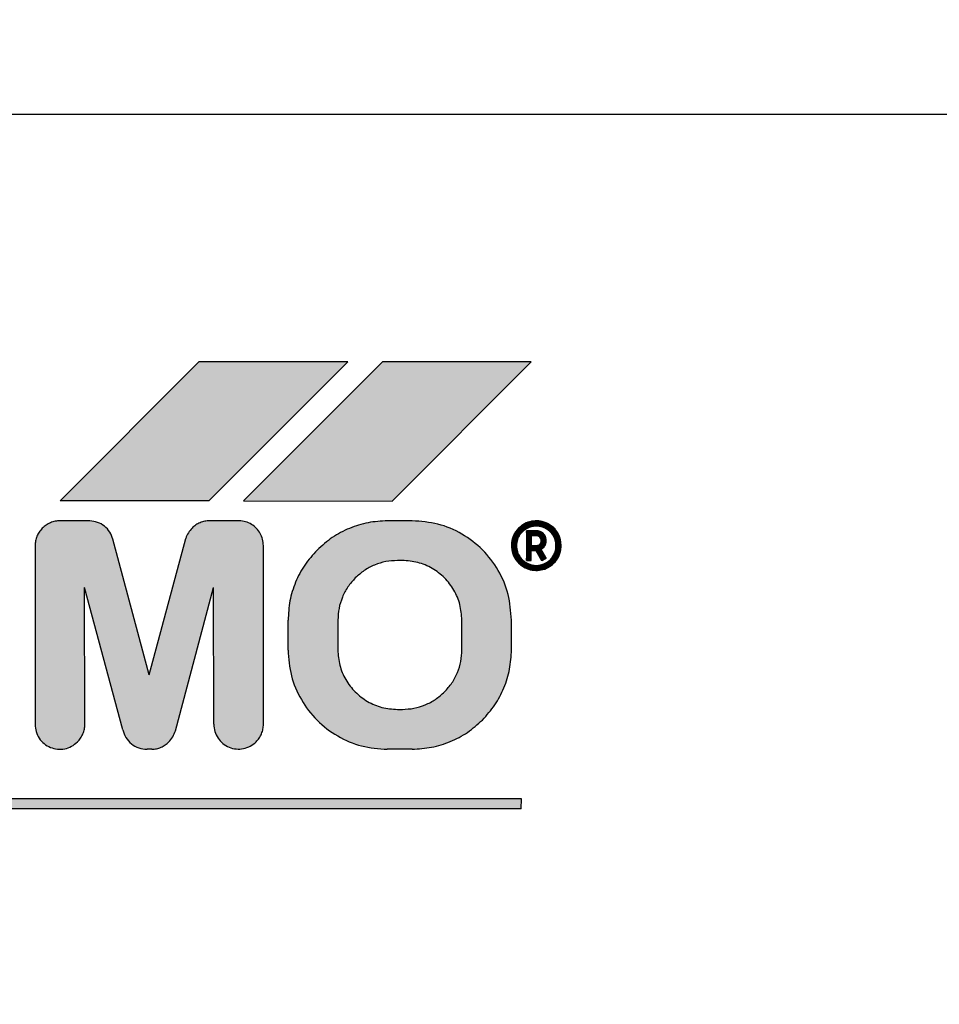
# Model space of a CAD drawing. Units: millimetres. Extents: x 12568 to 23999, y 13969 to 21603.
# Drawn here: x 17224 to 17243, y 20051 to 20071 of the extents above; entities that cross this region are included whole.
import ezdxf

# ---------------------------------------------------------------- set-up
doc = ezdxf.new("R2010")
doc.units = ezdxf.units.MM
doc.layers.add('1', color=7, linetype='Continuous')
doc.styles.add('CONVERTER_18', font='txt.shx', dxfattribs={"width": 0.9})
doc.dimstyles.new('ME10_DIM_49', dxfattribs={"dimtxt": 57.5, "dimasz": 57.5, "dimexe": 18.75, "dimexo": 12.5, "dimgap": 22.5, "dimtad": 1, "dimdec": 1, "dimlfac": 0.03937, "dimdsep": 46, "dimtxsty": 'CONVERTER_18', "dimsah": 1, "dimcen": 0.09, "dimclrd": 6, "dimclre": 6, "dimclrt": 3, "dimadec": 0, "dimazin": 0, "dimtfac": 1, "dimtdec": 4, "dimtix": 1, "dimtmove": 0, "dimatfit": 3, "dimfxl": 1, "dimtolj": 1, "dimtzin": 0, "dimarcsym": 0})
pattern_1 = [(45, (690.3108124, 577.07509515), (-0.000707106781187, 6e-20), []), (135, (690.3108124, 577.07509515), (3e-19, -0.000707106781187), [])]

# ---------------------------------------------------------------- blocks, each defined once
blk = doc.blocks.new('*D44')
at = {"layer": '1', "color": 6, "linetype": 'Continuous'}
for p, q in [((17208.472, 20407.16), (17454.263, 20407.16)), ((17435.513, 19406.16), (17435.513, 20407.16)), ((17208.472, 19406.16), (17454.263, 19406.16))]:
    blk.add_line(p, q, dxfattribs=at)
at = {"layer": '1', "color": 6}
for points in [[(17443.083, 20349.66), (17427.943, 20349.66), (17435.513, 20407.16)], [(17427.943, 19463.66), (17443.083, 19463.66), (17435.513, 19406.16)]]:
    blk.add_solid(points, dxfattribs=at)
at = {"layer": '1', "color": 3, "insert": (17412.721, 19850.087), "char_height": 57.5, "attachment_point": 7, "rotation": 90, "line_spacing_factor": 0.454545, "style": 'CONVERTER_18'}
blk.add_mtext('39.4', dxfattribs=at)

msp = doc.modelspace()

# ---------------------------------------------------------------- hatches: boundary and pattern name
at = {"layer": '1', "linetype": 'Continuous'}
h = msp.add_hatch(dxfattribs=at)
h.set_pattern_fill('CUSTOM39', color=6, scale=50, angle=45, pattern_type=2)
h.set_pattern_definition([(45, (688.026, 672.73), (-70.71068, 6e-15), [])])
h.paths.add_polyline_path([(17310.513, 17586.212), (16174.763, 17586.212), (15352.513, 17586.212), (15352.513, 16486.212), (16174.763, 16486.212), (17310.513, 16486.212)])
edge = h.paths.add_edge_path(flags=16)
edge.add_arc((16015.722, 17577.562), 2.25, 90, 184.7636)
edge.add_line((16013.48, 17577.375), (16015.372, 17554.668))
edge.add_line((16015.372, 17554.668), (16015.001, 17551.905))
edge.add_line((16015.001, 17551.905), (16030.025, 17551.905))
edge.add_line((16030.025, 17551.905), (16029.654, 17554.668))
edge.add_line((16029.654, 17554.668), (16031.546, 17577.375))
edge.add_arc((16029.304, 17577.562), 2.25, 355.2364, 450)
edge.add_line((16029.304, 17579.812), (16015.722, 17579.812))
edge = h.paths.add_edge_path(flags=16)
edge.add_arc((16633.722, 17577.562), 2.25, 90, 184.7636)
edge.add_line((16631.48, 17577.375), (16633.372, 17554.668))
edge.add_line((16633.372, 17554.668), (16633, 17551.905))
edge.add_line((16633, 17551.905), (16648.025, 17551.905))
edge.add_line((16648.025, 17551.905), (16647.654, 17554.668))
edge.add_line((16647.654, 17554.668), (16649.546, 17577.375))
edge.add_arc((16647.304, 17577.562), 2.25, 355.2364, 450)
edge.add_line((16647.304, 17579.812), (16633.722, 17579.812))
edge = h.paths.add_edge_path(flags=16)
edge.add_arc((16289.304, 17577.562), 2.25, 355.2364, 450)
edge.add_line((16289.304, 17579.812), (16275.722, 17579.812))
edge.add_arc((16275.722, 17577.562), 2.25, 90, 184.7636)
edge.add_line((16273.48, 17577.375), (16275.372, 17554.668))
edge.add_line((16275.372, 17554.668), (16275.001, 17551.905))
edge.add_line((16275.001, 17551.905), (16290.025, 17551.905))
edge.add_line((16290.025, 17551.905), (16289.654, 17554.668))
edge.add_line((16289.654, 17554.668), (16291.546, 17577.375))
edge = h.paths.add_edge_path(flags=16)
edge.add_arc((16868.413, 17577.812), 5.25, 0, 360)
edge = h.paths.add_edge_path(flags=16)
edge.add_arc((15504.513, 17577.812), 5.25, 0, 360)
h.paths.add_polyline_path([(16241.027, 13968.865), (16241.027, 20081.365), (16034.732, 20081.365), (16034.732, 13968.865)], flags=16)
h.paths.add_polyline_path([(16189.488, 16639.144), (16189.488, 17426.644), (15983.193, 17426.644), (15983.193, 16639.144)], flags=16)
h.paths.add_polyline_path([(16189.488, 16639.144), (16189.488, 17426.644), (15983.193, 17426.644), (15983.193, 16639.144)], flags=16)
h.paths.add_polyline_path([(16189.488, 16639.144), (16189.488, 17426.644), (15983.193, 17426.644), (15983.193, 16639.144)], flags=16)
h.paths.add_polyline_path([(16189.488, 16639.144), (16189.488, 17426.644), (15983.193, 17426.644), (15983.193, 16639.144)], flags=16)
h.paths.add_polyline_path([(16189.488, 16639.144), (16189.488, 17426.644), (15983.193, 17426.644), (15983.193, 16639.144)], flags=16)
h.paths.add_polyline_path([(16189.488, 16639.144), (16189.488, 17426.644), (15983.193, 17426.644), (15983.193, 16639.144)], flags=16)
h.paths.add_polyline_path([(16189.488, 16639.144), (16189.488, 17426.644), (15983.193, 17426.644), (15983.193, 16639.144)], flags=16)
h.paths.add_polyline_path([(16189.488, 16639.144), (16189.488, 17426.644), (15983.193, 17426.644), (15983.193, 16639.144)], flags=16)
h.paths.add_polyline_path([(16189.488, 16639.144), (16189.488, 17426.644), (15983.193, 17426.644), (15983.193, 16639.144)], flags=16)
h.paths.add_polyline_path([(16189.488, 16639.144), (16189.488, 17426.644), (15983.193, 17426.644), (15983.193, 16639.144)], flags=16)
h.paths.add_polyline_path([(16189.488, 16639.144), (16189.488, 17426.644), (15983.193, 17426.644), (15983.193, 16639.144)], flags=16)
h.paths.add_polyline_path([(16189.488, 16639.144), (16189.488, 17426.644), (15983.193, 17426.644), (15983.193, 16639.144)], flags=16)
h.paths.add_polyline_path([(16189.488, 16639.144), (16189.488, 17426.644), (15983.193, 17426.644), (15983.193, 16639.144)], flags=16)
h.paths.add_polyline_path([(16189.488, 16639.144), (16189.488, 17426.644), (15983.193, 17426.644), (15983.193, 16639.144)], flags=16)
h.paths.add_polyline_path([(16189.488, 16639.144), (16189.488, 17426.644), (15983.193, 17426.644), (15983.193, 16639.144)], flags=16)
h.paths.add_polyline_path([(16189.488, 16639.144), (16189.488, 17426.644), (15983.193, 17426.644), (15983.193, 16639.144)], flags=16)
h.paths.add_polyline_path([(16557.939, 17084.507), (17393.252, 17084.507), (17393.252, 17168.882), (16557.939, 17168.882)], flags=16)
h.paths.add_polyline_path([(16557.939, 17084.507), (17393.252, 17084.507), (17393.252, 17168.882), (16557.939, 17168.882)], flags=16)
h.paths.add_polyline_path([(16557.939, 17084.507), (17393.252, 17084.507), (17393.252, 17168.882), (16557.939, 17168.882)], flags=16)
h.paths.add_polyline_path([(16557.939, 17084.507), (17393.252, 17084.507), (17393.252, 17168.882), (16557.939, 17168.882)], flags=16)
h.paths.add_polyline_path([(16557.939, 17084.507), (17393.252, 17084.507), (17393.252, 17168.882), (16557.939, 17168.882)], flags=16)
h.paths.add_polyline_path([(16557.939, 17084.507), (17393.252, 17084.507), (17393.252, 17168.882), (16557.939, 17168.882)], flags=16)
h.paths.add_polyline_path([(16557.939, 17084.507), (17393.252, 17084.507), (17393.252, 17168.882), (16557.939, 17168.882)], flags=16)
h.paths.add_polyline_path([(16557.939, 17084.507), (17393.252, 17084.507), (17393.252, 17168.882), (16557.939, 17168.882)], flags=16)
h.paths.add_polyline_path([(16557.939, 17084.507), (17393.252, 17084.507), (17393.252, 17168.882), (16557.939, 17168.882)], flags=16)
h.paths.add_polyline_path([(16557.939, 17084.507), (17393.252, 17084.507), (17393.252, 17168.882), (16557.939, 17168.882)], flags=16)
h.paths.add_polyline_path([(16557.939, 17084.507), (17393.252, 17084.507), (17393.252, 17168.882), (16557.939, 17168.882)], flags=16)
h.paths.add_polyline_path([(16557.939, 17084.507), (17393.252, 17084.507), (17393.252, 17168.882), (16557.939, 17168.882)], flags=16)
h.paths.add_polyline_path([(16557.939, 17084.507), (17393.252, 17084.507), (17393.252, 17168.882), (16557.939, 17168.882)], flags=16)
h.paths.add_polyline_path([(16572.939, 16912.507), (17256.377, 16912.507), (17256.377, 16996.882), (16572.939, 16996.882)], flags=16)
h.paths.add_polyline_path([(16572.939, 16912.507), (17256.377, 16912.507), (17256.377, 16996.882), (16572.939, 16996.882)], flags=16)
h.paths.add_polyline_path([(16572.939, 16912.507), (17256.377, 16912.507), (17256.377, 16996.882), (16572.939, 16996.882)], flags=16)
h.paths.add_polyline_path([(16572.939, 16912.507), (17256.377, 16912.507), (17256.377, 16996.882), (16572.939, 16996.882)], flags=16)
h.paths.add_polyline_path([(16572.939, 16912.507), (17256.377, 16912.507), (17256.377, 16996.882), (16572.939, 16996.882)], flags=16)
h.paths.add_polyline_path([(16572.939, 16912.507), (17256.377, 16912.507), (17256.377, 16996.882), (16572.939, 16996.882)], flags=16)
h.paths.add_polyline_path([(16572.939, 16912.507), (17256.377, 16912.507), (17256.377, 16996.882), (16572.939, 16996.882)], flags=16)
h.paths.add_polyline_path([(16572.939, 16912.507), (17256.377, 16912.507), (17256.377, 16996.882), (16572.939, 16996.882)], flags=16)
h.paths.add_polyline_path([(16572.939, 16912.507), (17256.377, 16912.507), (17256.377, 16996.882), (16572.939, 16996.882)], flags=16)
h.paths.add_polyline_path([(16572.939, 16912.507), (17256.377, 16912.507), (17256.377, 16996.882), (16572.939, 16996.882)], flags=16)
h.paths.add_polyline_path([(16572.939, 16912.507), (17256.377, 16912.507), (17256.377, 16996.882), (16572.939, 16996.882)], flags=16)
h.paths.add_polyline_path([(16572.939, 16912.507), (17256.377, 16912.507), (17256.377, 16996.882), (16572.939, 16996.882)], flags=16)
h.paths.add_polyline_path([(16572.939, 16912.507), (17256.377, 16912.507), (17256.377, 16996.882), (16572.939, 16996.882)], flags=16)
h.paths.add_polyline_path([(16572.939, 16912.507), (17256.377, 16912.507), (17256.377, 16996.882), (16572.939, 16996.882)], flags=16)
h.paths.add_polyline_path([(16572.939, 16912.507), (17256.377, 16912.507), (17256.377, 16996.882), (16572.939, 16996.882)], flags=16)
h.paths.add_polyline_path([(16572.939, 16912.507), (17256.377, 16912.507), (17256.377, 16996.882), (16572.939, 16996.882)], flags=16)
h.paths.add_polyline_path([(15913.763, 17572.882), (15902.263, 17572.882), (15902.263, 17562.212), (15913.763, 17562.212)], flags=16)
h.paths.add_polyline_path([(16003.763, 17576.981), (15992.263, 17576.981), (15992.263, 17566.311), (16003.763, 17566.311)], flags=16)
h.paths.add_polyline_path([(16243.763, 17572.882), (16232.263, 17572.882), (16232.263, 17562.212), (16243.763, 17562.212)], flags=16)
h.paths.add_polyline_path([(16337.263, 17572.882), (16325.763, 17572.882), (16325.763, 17562.212), (16337.263, 17562.212)], flags=16)
h.paths.add_polyline_path([(16690.763, 17572.882), (16679.263, 17572.882), (16679.263, 17562.212), (16690.763, 17562.212)], flags=16)
h.paths.add_polyline_path([(16760.763, 17572.882), (16749.263, 17572.882), (16749.263, 17562.212), (16760.763, 17562.212)], flags=16)
h = msp.add_hatch(dxfattribs=at)
h.set_pattern_fill('CUSTOM43', color=6, scale=0.0005, angle=45, pattern_type=2)
h.set_pattern_definition(pattern_1)
h.paths.add_polyline_path([(17225.027, 20061.391), (17228.026, 20061.391), (17230.826, 20064.191), (17227.826, 20064.191)])
h = msp.add_hatch(dxfattribs=at)
h.set_pattern_fill('CUSTOM42', color=6, scale=0.0005, angle=45, pattern_type=2)
h.set_pattern_definition(pattern_1)
h.paths.add_polyline_path([(17231.526, 20064.191), (17228.726, 20061.391), (17231.723, 20061.387), (17234.526, 20064.191)])
h = msp.add_hatch(dxfattribs=at)
h.set_pattern_fill('CUSTOM1', color=6, scale=0.0005, angle=45, pattern_type=2)
h.set_pattern_definition(pattern_1)
edge = h.paths.add_edge_path()
edge.add_spline(control_points=[(17228.04, 20060.991), (17228.008, 20060.989), (17227.943, 20060.985), (17227.849, 20060.955), (17227.761, 20060.91), (17227.712, 20060.866), (17227.688, 20060.844)], knot_values=[0, 0, 0, 0, 0.097764, 0.195527, 0.29329, 0.391054, 0.391054, 0.391054, 0.391054], degree=3, periodic=0)
edge.add_spline(control_points=[(17227.688, 20060.844), (17227.661, 20060.814), (17227.606, 20060.752), (17227.575, 20060.675), (17227.56, 20060.636)], knot_values=[0, 0, 0, 0, 0.121462, 0.246464, 0.246464, 0.246464, 0.246464], degree=3, periodic=0)
edge.add_line((17227.56, 20060.636), (17226.823, 20057.888))
edge.add_line((17226.823, 20057.888), (17226.094, 20060.619))
edge.add_spline(control_points=[(17226.094, 20060.619), (17226.075, 20060.67), (17226.038, 20060.77), (17225.926, 20060.888), (17225.786, 20060.971), (17225.68, 20060.984), (17225.627, 20060.991)], knot_values=[0, 0, 0, 0, 0.159193, 0.318386, 0.477578, 0.636771, 0.636771, 0.636771, 0.636771], degree=3, periodic=0)
edge.add_line((17225.627, 20060.991), (17225.027, 20060.991))
edge.add_spline(control_points=[(17225.027, 20060.991), (17224.994, 20060.989), (17224.928, 20060.985), (17224.834, 20060.955), (17224.745, 20060.909), (17224.695, 20060.864), (17224.669, 20060.841)], knot_values=[0, 0, 0, 0, 0.098019, 0.196037, 0.29465, 0.396991, 0.396991, 0.396991, 0.396991], degree=3, periodic=0)
edge.add_spline(control_points=[(17224.669, 20060.841), (17224.648, 20060.817), (17224.604, 20060.768), (17224.559, 20060.68), (17224.529, 20060.587), (17224.527, 20060.523), (17224.527, 20060.491)], knot_values=[0, 0, 0, 0, 0.098007, 0.196014, 0.293477, 0.388186, 0.388186, 0.388186, 0.388186], degree=3, periodic=0)
edge.add_line((17224.527, 20060.491), (17224.523, 20056.887))
edge.add_spline(control_points=[(17224.523, 20056.887), (17224.527, 20056.838), (17224.536, 20056.74), (17224.602, 20056.606), (17224.701, 20056.495), (17224.829, 20056.419), (17224.973, 20056.383), (17225.122, 20056.39), (17225.264, 20056.439), (17225.339, 20056.502), (17225.377, 20056.534)], knot_values=[0, 0, 0, 0, 0.146728, 0.293456, 0.440184, 0.586912, 0.73364, 0.880367, 1.027094, 1.17382, 1.17382, 1.17382, 1.17382], degree=3, periodic=0)
edge.add_spline(control_points=[(17225.377, 20056.534), (17225.4, 20056.559), (17225.445, 20056.609), (17225.491, 20056.698), (17225.521, 20056.793), (17225.525, 20056.858), (17225.527, 20056.891)], knot_values=[0, 0, 0, 0, 0.102336, 0.200944, 0.298958, 0.396972, 0.396972, 0.396972, 0.396972], degree=3, periodic=0)
edge.add_line((17225.527, 20056.891), (17225.523, 20059.649))
edge.add_line((17225.523, 20059.649), (17226.291, 20056.781))
edge.add_spline(control_points=[(17226.291, 20056.781), (17226.309, 20056.727), (17226.344, 20056.619), (17226.461, 20056.492), (17226.61, 20056.404), (17226.723, 20056.393), (17226.78, 20056.387)], knot_values=[0, 0, 0, 0, 0.168827, 0.337655, 0.506483, 0.67531, 0.67531, 0.67531, 0.67531], degree=3, periodic=0)
edge.add_line((17226.78, 20056.387), (17226.88, 20056.387))
edge.add_spline(control_points=[(17226.88, 20056.387), (17226.911, 20056.39), (17226.974, 20056.396), (17227.064, 20056.426), (17227.148, 20056.471), (17227.195, 20056.513), (17227.219, 20056.534)], knot_values=[0, 0, 0, 0, 0.094312, 0.188608, 0.282895, 0.377182, 0.377182, 0.377182, 0.377182], degree=3, periodic=0)
edge.add_spline(control_points=[(17227.219, 20056.534), (17227.249, 20056.568), (17227.308, 20056.635), (17227.337, 20056.72), (17227.352, 20056.762)], knot_values=[0, 0, 0, 0, 0.135051, 0.266426, 0.266426, 0.266426, 0.266426], degree=3, periodic=0)
edge.add_line((17227.352, 20056.762), (17228.123, 20059.648))
edge.add_line((17228.123, 20059.648), (17228.127, 20056.891))
edge.add_spline(control_points=[(17228.127, 20056.891), (17228.131, 20056.842), (17228.139, 20056.744), (17228.205, 20056.609), (17228.305, 20056.499), (17228.432, 20056.422), (17228.577, 20056.386), (17228.725, 20056.394), (17228.867, 20056.442), (17228.942, 20056.506), (17228.98, 20056.537)], knot_values=[0, 0, 0, 0, 0.146731, 0.293463, 0.440195, 0.586927, 0.733658, 0.880389, 1.02712, 1.17385, 1.17385, 1.17385, 1.17385], degree=3, periodic=0)
edge.add_spline(control_points=[(17228.98, 20056.537), (17229.002, 20056.562), (17229.046, 20056.611), (17229.091, 20056.699), (17229.121, 20056.793), (17229.125, 20056.858), (17229.127, 20056.891)], knot_values=[0, 0, 0, 0, 0.098013, 0.196026, 0.294039, 0.392053, 0.392053, 0.392053, 0.392053], degree=3, periodic=0)
edge.add_line((17229.127, 20056.891), (17229.126, 20060.491))
edge.add_spline(control_points=[(17229.126, 20060.491), (17229.123, 20060.534), (17229.117, 20060.619), (17229.066, 20060.74), (17228.989, 20060.843), (17228.887, 20060.924), (17228.769, 20060.978), (17228.683, 20060.986), (17228.64, 20060.991)], knot_values=[0, 0, 0, 0, 0.128212, 0.256423, 0.384636, 0.512848, 0.64106, 0.769271, 0.769271, 0.769271, 0.769271], degree=3, periodic=0)
edge.add_line((17228.64, 20060.991), (17228.04, 20060.991))
h = msp.add_hatch(dxfattribs=at)
h.set_pattern_fill('CUSTOM0', color=6, scale=0.0005, angle=45, pattern_type=2)
h.set_pattern_definition(pattern_1)
edge = h.paths.add_edge_path()
edge.add_line((17232.126, 20060.991), (17231.626, 20060.991))
edge.add_spline(control_points=[(17231.626, 20060.991), (17231.496, 20060.984), (17231.234, 20060.969), (17230.857, 20060.849), (17230.504, 20060.666), (17230.308, 20060.49), (17230.209, 20060.402)], knot_values=[0, 0, 0, 0, 0.392067, 0.784133, 1.176793, 1.573189, 1.573189, 1.573189, 1.573189], degree=3, periodic=0)
edge.add_spline(control_points=[(17230.209, 20060.402), (17230.121, 20060.304), (17229.947, 20060.108), (17229.765, 20059.757), (17229.645, 20059.38), (17229.63, 20059.118), (17229.623, 20058.987)], knot_values=[0, 0, 0, 0, 0.392053, 0.784107, 1.176162, 1.568217, 1.568217, 1.568217, 1.568217], degree=3, periodic=0)
edge.add_line((17229.623, 20058.987), (17229.623, 20058.387))
edge.add_spline(control_points=[(17229.623, 20058.387), (17229.636, 20058.213), (17229.663, 20057.864), (17229.873, 20057.376), (17230.192, 20056.957), (17230.612, 20056.637), (17231.099, 20056.427), (17231.448, 20056.401), (17231.623, 20056.387)], knot_values=[0, 0, 0, 0, 0.522102, 1.044206, 1.566311, 2.088415, 2.610519, 3.132621, 3.132621, 3.132621, 3.132621], degree=3, periodic=0)
edge.add_line((17231.623, 20056.387), (17232.123, 20056.387))
edge.add_spline(control_points=[(17232.123, 20056.387), (17232.255, 20056.396), (17232.518, 20056.413), (17232.896, 20056.533), (17233.247, 20056.715), (17233.443, 20056.889), (17233.541, 20056.977)], knot_values=[0, 0, 0, 0, 0.395423, 0.78804, 1.180113, 1.572185, 1.572185, 1.572185, 1.572185], degree=3, periodic=0)
edge.add_spline(control_points=[(17233.541, 20056.977), (17233.628, 20057.075), (17233.803, 20057.27), (17233.985, 20057.621), (17234.104, 20057.998), (17234.119, 20058.26), (17234.126, 20058.391)], knot_values=[0, 0, 0, 0, 0.392055, 0.784111, 1.176168, 1.568225, 1.568225, 1.568225, 1.568225], degree=3, periodic=0)
edge.add_line((17234.126, 20058.391), (17234.126, 20058.991))
edge.add_spline(control_points=[(17234.126, 20058.991), (17234.113, 20059.165), (17234.087, 20059.515), (17233.877, 20060.002), (17233.557, 20060.422), (17233.138, 20060.741), (17232.65, 20060.951), (17232.301, 20060.978), (17232.126, 20060.991)], knot_values=[0, 0, 0, 0, 0.522102, 1.044206, 1.566311, 2.088415, 2.610519, 3.132621, 3.132621, 3.132621, 3.132621], degree=3, periodic=0)
edge = h.paths.add_edge_path(flags=16)
edge.add_line((17231.827, 20057.191), (17231.927, 20057.191))
edge.add_spline(control_points=[(17231.927, 20057.191), (17232.005, 20057.196), (17232.163, 20057.205), (17232.389, 20057.276), (17232.599, 20057.385), (17232.717, 20057.49), (17232.775, 20057.543)], knot_values=[0, 0, 0, 0, 0.235241, 0.47048, 0.70572, 0.940959, 0.940959, 0.940959, 0.940959], degree=3, periodic=0)
edge.add_spline(control_points=[(17232.775, 20057.543), (17232.828, 20057.601), (17232.933, 20057.719), (17233.042, 20057.929), (17233.114, 20058.156), (17233.122, 20058.313), (17233.127, 20058.391)], knot_values=[0, 0, 0, 0, 0.235237, 0.470475, 0.705712, 0.940951, 0.940951, 0.940951, 0.940951], degree=3, periodic=0)
edge.add_line((17233.127, 20058.391), (17233.127, 20058.991))
edge.add_spline(control_points=[(17233.127, 20058.991), (17233.119, 20059.096), (17233.103, 20059.305), (17232.977, 20059.598), (17232.785, 20059.85), (17232.534, 20060.041), (17232.241, 20060.167), (17232.032, 20060.183), (17231.927, 20060.191)], knot_values=[0, 0, 0, 0, 0.313261, 0.626524, 0.939786, 1.253049, 1.566311, 1.879573, 1.879573, 1.879573, 1.879573], degree=3, periodic=0)
edge.add_line((17231.927, 20060.191), (17231.827, 20060.191))
edge.add_spline(control_points=[(17231.827, 20060.191), (17231.748, 20060.187), (17231.591, 20060.178), (17231.365, 20060.106), (17231.154, 20059.997), (17231.037, 20059.892), (17230.978, 20059.84)], knot_values=[0, 0, 0, 0, 0.235248, 0.470495, 0.705743, 0.940989, 0.940989, 0.940989, 0.940989], degree=3, periodic=0)
edge.add_spline(control_points=[(17230.978, 20059.84), (17230.926, 20059.781), (17230.821, 20059.664), (17230.712, 20059.453), (17230.64, 20059.227), (17230.631, 20059.07), (17230.626, 20058.991)], knot_values=[0, 0, 0, 0, 0.23523, 0.47046, 0.705744, 0.941309, 0.941309, 0.941309, 0.941309], degree=3, periodic=0)
edge.add_line((17230.626, 20058.991), (17230.626, 20058.391))
edge.add_spline(control_points=[(17230.626, 20058.391), (17230.634, 20058.286), (17230.65, 20058.077), (17230.776, 20057.784), (17230.968, 20057.532), (17231.22, 20057.341), (17231.512, 20057.215), (17231.722, 20057.199), (17231.827, 20057.191)], knot_values=[0, 0, 0, 0, 0.313261, 0.626524, 0.939786, 1.253049, 1.566335, 1.87986, 1.87986, 1.87986, 1.87986], degree=3, periodic=0)
h = msp.add_hatch(dxfattribs=at)
h.set_pattern_fill('CUSTOM13', color=6, scale=0.0005, angle=45, pattern_type=2)
h.set_pattern_definition(pattern_1)
edge = h.paths.add_edge_path()
edge.add_spline(control_points=[(17234.269, 20060.841), (17234.248, 20060.816), (17234.204, 20060.768), (17234.159, 20060.68), (17234.129, 20060.587), (17234.127, 20060.523), (17234.126, 20060.491)], knot_values=[0, 0, 0, 0, 0.098013, 0.196025, 0.293494, 0.388208, 0.388208, 0.388208, 0.388208], degree=3, periodic=0)
edge.add_spline(control_points=[(17234.126, 20060.491), (17234.131, 20060.442), (17234.139, 20060.344), (17234.205, 20060.209), (17234.305, 20060.099), (17234.432, 20060.022), (17234.577, 20059.986), (17234.725, 20059.994), (17234.867, 20060.042), (17234.942, 20060.106), (17234.98, 20060.137)], knot_values=[0, 0, 0, 0, 0.146726, 0.293453, 0.440179, 0.586906, 0.733632, 0.880358, 1.027083, 1.173808, 1.173808, 1.173808, 1.173808], degree=3, periodic=0)
edge.add_spline(control_points=[(17234.98, 20060.137), (17235.002, 20060.162), (17235.046, 20060.211), (17235.091, 20060.298), (17235.121, 20060.393), (17235.125, 20060.458), (17235.126, 20060.491)], knot_values=[0, 0, 0, 0, 0.098023, 0.196047, 0.294071, 0.392095, 0.392095, 0.392095, 0.392095], degree=3, periodic=0)
edge.add_spline(control_points=[(17235.126, 20060.491), (17235.122, 20060.54), (17235.114, 20060.638), (17235.048, 20060.773), (17234.948, 20060.883), (17234.821, 20060.96), (17234.676, 20060.996), (17234.528, 20060.988), (17234.384, 20060.939), (17234.308, 20060.874), (17234.269, 20060.841)], knot_values=[0, 0, 0, 0, 0.146727, 0.293454, 0.440182, 0.586909, 0.733636, 0.880363, 1.027651, 1.178683, 1.178683, 1.178683, 1.178683], degree=3, periodic=0)
edge = h.paths.add_edge_path(flags=16)
edge.add_spline(control_points=[(17234.226, 20060.491), (17234.23, 20060.449), (17234.238, 20060.365), (17234.298, 20060.252), (17234.387, 20060.162), (17234.501, 20060.104), (17234.626, 20060.084), (17234.752, 20060.104), (17234.866, 20060.162), (17234.955, 20060.252), (17235.015, 20060.364), (17235.02, 20060.447), (17235.023, 20060.487)], knot_values=[0, 0, 0, 0, 0.125147, 0.250294, 0.375442, 0.500589, 0.625736, 0.750883, 0.876029, 1.001175, 1.125734, 1.247413, 1.247413, 1.247413, 1.247413], degree=3, periodic=0)
edge.add_spline(control_points=[(17235.023, 20060.487), (17235.02, 20060.527), (17235.013, 20060.605), (17234.96, 20060.713), (17234.88, 20060.801), (17234.772, 20060.867), (17234.636, 20060.892), (17234.493, 20060.873), (17234.376, 20060.804), (17234.292, 20060.717), (17234.236, 20060.612), (17234.23, 20060.532), (17234.226, 20060.491)], knot_values=[0, 0, 0, 0, 0.117388, 0.234777, 0.352166, 0.469554, 0.607768, 0.760291, 0.893214, 1.005927, 1.119205, 1.242743, 1.242743, 1.242743, 1.242743], degree=3, periodic=0)
h = msp.add_hatch(dxfattribs=at)
h.set_pattern_fill('CUSTOM48', color=6, scale=0.0005, angle=45, pattern_type=2)
h.set_pattern_definition(pattern_1)
edge = h.paths.add_edge_path()
edge.add_line((17234.626, 20060.791), (17234.426, 20060.791))
edge.add_line((17234.426, 20060.791), (17234.426, 20060.191))
edge.add_line((17234.426, 20060.191), (17234.526, 20060.191))
edge.add_line((17234.526, 20060.191), (17234.523, 20060.387))
edge.add_line((17234.523, 20060.387), (17234.623, 20060.387))
edge.add_line((17234.623, 20060.387), (17234.739, 20060.187))
edge.add_line((17234.739, 20060.187), (17234.826, 20060.237))
edge.add_line((17234.826, 20060.237), (17234.723, 20060.414))
edge.add_line((17234.723, 20060.414), (17234.764, 20060.446))
edge.add_spline(control_points=[(17234.764, 20060.446), (17234.782, 20060.468), (17234.818, 20060.51), (17234.824, 20060.564), (17234.826, 20060.591)], knot_values=[0, 0, 0, 0, 0.082288, 0.160821, 0.160821, 0.160821, 0.160821], degree=3, periodic=0)
edge.add_spline(control_points=[(17234.826, 20060.591), (17234.823, 20060.617), (17234.817, 20060.67), (17234.771, 20060.736), (17234.705, 20060.782), (17234.653, 20060.788), (17234.626, 20060.791)], knot_values=[0, 0, 0, 0, 0.078036, 0.156072, 0.234108, 0.312143, 0.312143, 0.312143, 0.312143], degree=3, periodic=0)
edge = h.paths.add_edge_path(flags=16)
edge.add_spline(control_points=[(17234.678, 20060.501), (17234.692, 20060.514), (17234.718, 20060.538), (17234.724, 20060.574), (17234.727, 20060.591)], knot_values=[0, 0, 0, 0, 0.052497, 0.104607, 0.104607, 0.104607, 0.104607], degree=3, periodic=0)
edge.add_spline(control_points=[(17234.727, 20060.591), (17234.724, 20060.601), (17234.718, 20060.625), (17234.704, 20060.659), (17234.67, 20060.686), (17234.643, 20060.689), (17234.627, 20060.691)], knot_values=[0, 0, 0, 0, 0.029328, 0.076937, 0.105899, 0.155084, 0.155084, 0.155084, 0.155084], degree=3, periodic=0)
edge.add_line((17234.627, 20060.691), (17234.527, 20060.691))
edge.add_line((17234.527, 20060.691), (17234.527, 20060.491))
edge.add_line((17234.527, 20060.491), (17234.626, 20060.491))
edge.add_spline(control_points=[(17234.626, 20060.491), (17234.635, 20060.493), (17234.652, 20060.496), (17234.67, 20060.5), (17234.678, 20060.501)], knot_values=[0, 0, 0, 0, 0.026499, 0.052998, 0.052998, 0.052998, 0.052998], degree=3, periodic=0)
h = msp.add_hatch(dxfattribs=at)
h.set_pattern_fill('CUSTOM41', color=6, scale=0.0005, angle=45, pattern_type=2)
h.set_pattern_definition(pattern_1)
h.paths.add_polyline_path([(17212.123, 20055.388), (17212.123, 20055.188), (17234.323, 20055.187), (17234.326, 20055.391)])

# ---------------------------------------------------------------- linework, layer by layer
at = {"color": 6, "linetype": 'Continuous'}
msp.add_line((17208.62, 20069.183), (17272.619, 20069.184), dxfattribs=at)
at = {"color": 250, "linetype": 'Continuous'}
for p, q in [((17227.826, 20064.191), (17225.027, 20061.391)), ((17230.826, 20064.191), (17227.826, 20064.191)), ((17228.026, 20061.391), (17230.826, 20064.191)), ((17231.526, 20064.191), (17228.726, 20061.391)), ((17234.526, 20064.191), (17231.526, 20064.191)), ((17231.723, 20061.387), (17234.526, 20064.191)), ((17228.026, 20061.391), (17225.027, 20061.391)), ((17228.726, 20061.391), (17231.723, 20061.387)), ((17225.627, 20060.991), (17225.027, 20060.991)), ((17228.64, 20060.991), (17228.04, 20060.991)), ((17232.126, 20060.991), (17231.626, 20060.991)), ((17234.626, 20060.791), (17234.426, 20060.791)), ((17234.426, 20060.791), (17234.426, 20060.191)), ((17226.823, 20057.888), (17226.094, 20060.619)), ((17226.823, 20057.888), (17227.56, 20060.636)), ((17234.627, 20060.691), (17234.527, 20060.691)), ((17234.527, 20060.491), (17234.527, 20060.691)), ((17224.527, 20060.491), (17224.523, 20056.887)), ((17229.127, 20056.891), (17229.126, 20060.491)), ((17234.623, 20060.387), (17234.523, 20060.387)), ((17234.526, 20060.191), (17234.523, 20060.387)), ((17234.527, 20060.491), (17234.626, 20060.491)), ((17234.739, 20060.187), (17234.623, 20060.387)), ((17234.764, 20060.446), (17234.723, 20060.414)), ((17234.826, 20060.237), (17234.723, 20060.414)), ((17231.927, 20060.191), (17231.827, 20060.191)), ((17234.426, 20060.191), (17234.526, 20060.191)), ((17234.826, 20060.237), (17234.739, 20060.187)), ((17226.291, 20056.781), (17225.523, 20059.649)), ((17225.527, 20056.891), (17225.523, 20059.649)), ((17227.352, 20056.762), (17228.123, 20059.648)), ((17228.127, 20056.891), (17228.123, 20059.648)), ((17229.623, 20058.387), (17229.623, 20058.987)), ((17230.626, 20058.991), (17230.626, 20058.391)), ((17233.127, 20058.391), (17233.127, 20058.991)), ((17234.126, 20058.391), (17234.126, 20058.991)), ((17231.827, 20057.191), (17231.927, 20057.191)), ((17226.88, 20056.387), (17226.78, 20056.387)), ((17232.123, 20056.387), (17231.623, 20056.387)), ((17234.326, 20055.391), (17212.123, 20055.388)), ((17234.323, 20055.187), (17234.326, 20055.391)), ((17234.323, 20055.187), (17212.123, 20055.188))]:
    msp.add_line(p, q, dxfattribs=at)
for points in [[(17225.027, 20060.991), (17224.929, 20060.981), (17224.835, 20060.953), (17224.748, 20060.906), (17224.669, 20060.841)], [(17226.094, 20060.619), (17226.029, 20060.765), (17225.922, 20060.882), (17225.783, 20060.96), (17225.627, 20060.991)], [(17228.04, 20060.991), (17227.943, 20060.981), (17227.85, 20060.953), (17227.764, 20060.907), (17227.688, 20060.844)], [(17229.126, 20060.491), (17229.11, 20060.618), (17229.062, 20060.737), (17228.985, 20060.839), (17228.885, 20060.919), (17228.767, 20060.971), (17228.64, 20060.991)], [(17231.626, 20060.991), (17231.236, 20060.952), (17230.861, 20060.839), (17230.515, 20060.653), (17230.209, 20060.402)], [(17234.126, 20058.991), (17234.058, 20059.509), (17233.859, 20059.991), (17233.541, 20060.405), (17233.126, 20060.723), (17232.644, 20060.923), (17232.126, 20060.991)], [(17235.126, 20060.491), (17235.105, 20060.636), (17235.042, 20060.769), (17234.944, 20060.877), (17234.818, 20060.953), (17234.675, 20060.988), (17234.529, 20060.981), (17234.39, 20060.931), (17234.269, 20060.841)], [(17224.669, 20060.841), (17224.607, 20060.765), (17224.561, 20060.679), (17224.533, 20060.585), (17224.527, 20060.491)], [(17224.669, 20060.841), (17224.607, 20060.765), (17224.561, 20060.679), (17224.533, 20060.585), (17224.527, 20060.491)], [(17227.688, 20060.844), (17227.613, 20060.749), (17227.56, 20060.636)], [(17227.688, 20060.844), (17227.613, 20060.749), (17227.56, 20060.636)], [(17234.269, 20060.841), (17234.207, 20060.765), (17234.161, 20060.679), (17234.133, 20060.585), (17234.126, 20060.491)], [(17234.269, 20060.841), (17234.207, 20060.765), (17234.161, 20060.679), (17234.133, 20060.585), (17234.126, 20060.491)], [(17235.023, 20060.487), (17235.006, 20060.604), (17234.956, 20060.71), (17234.877, 20060.797), (17234.776, 20060.857), (17234.64, 20060.884), (17234.49, 20060.862), (17234.374, 20060.796), (17234.297, 20060.714), (17234.245, 20060.613), (17234.226, 20060.491)], [(17235.023, 20060.487), (17235.006, 20060.604), (17234.956, 20060.71), (17234.877, 20060.797), (17234.776, 20060.857), (17234.662, 20060.885), (17234.545, 20060.88), (17234.434, 20060.84), (17234.34, 20060.77)], [(17234.826, 20060.591), (17234.811, 20060.667), (17234.768, 20060.732), (17234.703, 20060.776), (17234.626, 20060.791)], [(17234.727, 20060.591), (17234.719, 20060.62), (17234.698, 20060.662), (17234.675, 20060.68), (17234.627, 20060.691)], [(17234.678, 20060.501), (17234.713, 20060.541), (17234.727, 20060.591)], [(17234.764, 20060.446), (17234.811, 20060.514), (17234.826, 20060.591)], [(17230.209, 20060.402), (17229.96, 20060.099), (17229.775, 20059.753), (17229.661, 20059.378), (17229.623, 20058.987)], [(17230.209, 20060.402), (17229.96, 20060.099), (17229.775, 20059.753), (17229.661, 20059.378), (17229.623, 20058.987)], [(17234.126, 20060.491), (17234.148, 20060.346), (17234.211, 20060.213), (17234.309, 20060.104), (17234.435, 20060.029), (17234.577, 20059.993), (17234.724, 20060), (17234.862, 20060.05), (17234.98, 20060.137)], [(17234.126, 20060.491), (17234.148, 20060.346), (17234.211, 20060.213), (17234.309, 20060.104), (17234.435, 20060.029), (17234.577, 20059.993), (17234.724, 20060), (17234.862, 20060.05), (17234.98, 20060.137)], [(17234.226, 20060.491), (17234.246, 20060.367), (17234.303, 20060.256), (17234.391, 20060.167), (17234.503, 20060.11), (17234.626, 20060.091), (17234.75, 20060.11), (17234.862, 20060.167), (17234.95, 20060.256), (17235.006, 20060.367), (17235.023, 20060.487)], [(17234.626, 20060.491), (17234.652, 20060.496), (17234.678, 20060.501)], [(17234.9, 20060.187), (17234.956, 20060.265), (17234.999, 20060.346), (17235.023, 20060.409), (17235.023, 20060.487)], [(17234.98, 20060.137), (17235.042, 20060.213), (17235.088, 20060.3), (17235.117, 20060.393), (17235.126, 20060.491)], [(17231.827, 20060.191), (17231.593, 20060.168), (17231.368, 20060.1), (17231.16, 20059.989), (17230.978, 20059.84)], [(17233.127, 20058.991), (17233.086, 20059.302), (17232.966, 20059.591), (17232.775, 20059.84), (17232.527, 20060.03), (17232.237, 20060.15), (17231.927, 20060.191)], [(17230.978, 20059.84), (17230.829, 20059.658), (17230.718, 20059.45), (17230.65, 20059.225), (17230.626, 20058.991)], [(17229.623, 20058.387), (17229.691, 20057.87), (17229.891, 20057.387), (17230.209, 20056.973), (17230.623, 20056.655), (17231.105, 20056.456), (17231.623, 20056.387)], [(17229.623, 20058.387), (17229.691, 20057.87), (17229.891, 20057.387), (17230.209, 20056.973), (17230.623, 20056.655), (17231.105, 20056.456), (17231.623, 20056.387)], [(17230.626, 20058.391), (17230.667, 20058.08), (17230.787, 20057.791), (17230.978, 20057.542), (17231.226, 20057.352), (17231.516, 20057.232), (17231.827, 20057.191)], [(17232.775, 20057.543), (17232.925, 20057.725), (17233.035, 20057.932), (17233.104, 20058.157), (17233.127, 20058.391)], [(17233.541, 20056.977), (17233.789, 20057.28), (17233.974, 20057.626), (17234.088, 20058.001), (17234.126, 20058.391)], [(17231.927, 20057.191), (17232.161, 20057.214), (17232.386, 20057.283), (17232.594, 20057.393), (17232.775, 20057.543)], [(17224.523, 20056.887), (17224.545, 20056.742), (17224.607, 20056.61), (17224.706, 20056.501), (17224.832, 20056.426), (17224.974, 20056.39), (17225.121, 20056.397), (17225.259, 20056.447), (17225.377, 20056.534)], [(17224.523, 20056.887), (17224.545, 20056.742), (17224.607, 20056.61), (17224.706, 20056.501), (17224.832, 20056.426), (17224.974, 20056.39), (17225.121, 20056.397), (17225.259, 20056.447), (17225.377, 20056.534)], [(17225.377, 20056.534), (17225.442, 20056.613), (17225.488, 20056.7), (17225.517, 20056.793), (17225.527, 20056.891)], [(17226.291, 20056.781), (17226.355, 20056.625), (17226.466, 20056.498), (17226.614, 20056.416), (17226.78, 20056.387)], [(17226.291, 20056.781), (17226.355, 20056.625), (17226.466, 20056.498), (17226.614, 20056.416), (17226.78, 20056.387)], [(17228.127, 20056.891), (17228.148, 20056.746), (17228.211, 20056.613), (17228.309, 20056.504), (17228.435, 20056.429), (17228.578, 20056.393), (17228.724, 20056.401), (17228.862, 20056.45), (17228.98, 20056.537)], [(17228.127, 20056.891), (17228.148, 20056.746), (17228.211, 20056.613), (17228.309, 20056.504), (17228.435, 20056.429), (17228.578, 20056.393), (17228.724, 20056.401), (17228.862, 20056.45), (17228.98, 20056.537)], [(17228.98, 20056.537), (17229.042, 20056.613), (17229.088, 20056.7), (17229.117, 20056.793), (17229.127, 20056.891)], [(17232.123, 20056.387), (17232.516, 20056.429), (17232.892, 20056.543), (17233.238, 20056.728), (17233.541, 20056.977)], [(17232.123, 20056.387), (17232.516, 20056.429), (17232.892, 20056.543), (17233.238, 20056.728), (17233.541, 20056.977)], [(17227.219, 20056.534), (17227.301, 20056.641), (17227.352, 20056.762)], [(17226.88, 20056.387), (17226.974, 20056.399), (17227.063, 20056.428), (17227.146, 20056.474), (17227.219, 20056.534)], [(17226.88, 20056.387), (17226.974, 20056.399), (17227.063, 20056.428), (17227.146, 20056.474), (17227.219, 20056.534)]]:
    msp.add_spline(points, degree=3, dxfattribs=at)

# ---------------------------------------------------------------- dimensions: what is measured, and where the dimension line sits
at = {"layer": '1'}
dim = msp.add_linear_dim(base=(17435.513, 19406.16), p1=(17195.972, 20407.16), p2=(17195.972, 19406.16), angle=90, dimstyle='ME10_DIM_49', dxfattribs=at)
dim.commit()
dim.dimension.update_dxf_attribs({"geometry": '*D44', "text_midpoint": (17391.122, 19906.66), "text_rotation": 90})

doc.saveas('drawing.dxf')
